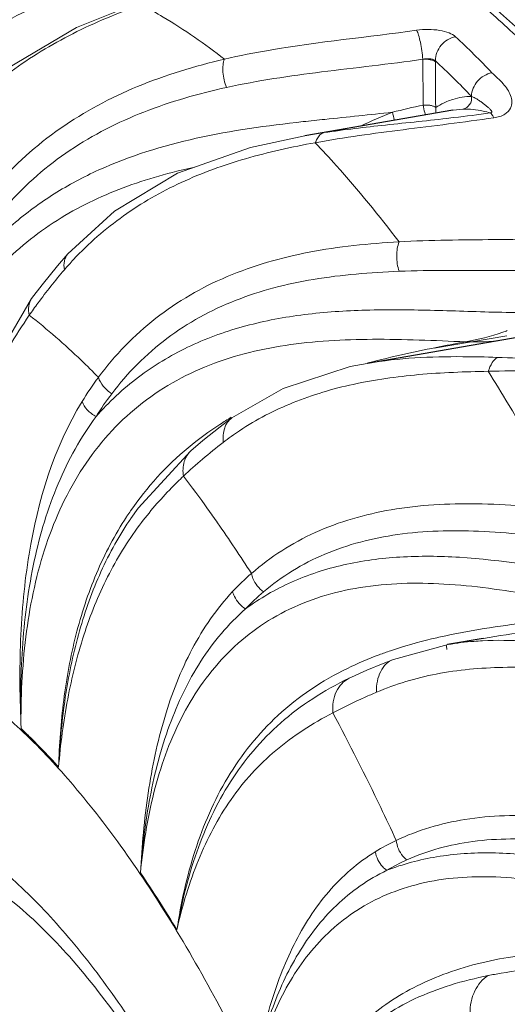
# Model space of a CAD drawing. Units: millimetres. Extents: x 36019 to 38793, y -11821 to -10766.
# Drawn here: x 36285 to 36305, y -11658 to -11618 of the extents above; entities that cross this region are included whole.
import ezdxf

# ---------------------------------------------------------------- set-up
doc = ezdxf.new("R2010")
doc.units = ezdxf.units.MM
doc.header["$LTSCALE"] = 50
doc.layers.get('0').update_dxf_attribs({"lineweight": 18})
doc.layers.add('06___PRT_ALL_SURFS', color=7, linetype='Continuous')

msp = doc.modelspace()

# ---------------------------------------------------------------- linework, layer by layer
at = {"color": 7, "linetype": 'Continuous'}
for p, q in [((36301.293, -11621.623), (36301.273, -11619.763)), ((36301.786, -11619.866), (36301.786, -11619.82)), ((36302.508, -11621.827), (36302.503, -11621.828)), ((36302.904, -11621.789), (36302.508, -11621.827)), ((36302.542, -11622.132), (36302.417, -11622.147)), ((36297.265, -11622.744), (36296.488, -11622.868)), ((36296.488, -11622.868), (36296.481, -11622.87)), ((36286.858, -11627.671), (36286.435, -11628.156)), ((36286.858, -11627.671), (36286.858, -11627.67)), ((36285.389, -11629.492), (36285.389, -11629.491)), ((36301.732, -11631.512), (36304.686, -11631.002)), ((36299.056, -11632.108), (36299.013, -11632.119)), ((36299.027, -11632.125), (36299.023, -11632.125)), ((36293.521, -11634.347), (36293.04, -11634.704)), ((36293.521, -11634.347), (36293.522, -11634.347)), ((36291.856, -11635.678), (36291.858, -11635.677)), ((36289.258, -11638.343), (36289.244, -11638.363)), ((36289.412, -11638.44), (36289.399, -11638.46)), ((36302.306, -11643.559), (36300.087, -11644.162)), ((36302.304, -11643.56), (36302.285, -11643.563)), ((36303.738, -11643.312), (36303.731, -11643.313)), ((36300.087, -11644.162), (36300.087, -11644.162)), ((36298.38, -11644.885), (36298.279, -11644.932))]:
    msp.add_line(p, q, dxfattribs=at)
for points in [[(36290.057, -11617.32), (36287.205, -11618.463), (36284.422, -11620.122), (36282.077, -11622.222), (36280.395, -11624.428)], [(36296.486, -11622.869), (36294.28, -11623.343), (36291.312, -11624.399), (36288.749, -11625.931), (36286.858, -11627.67)], [(36286.435, -11628.156), (36285.809, -11628.928), (36285.389, -11629.491)], [(36285.389, -11629.492), (36283.579, -11632.581), (36282.441, -11635.688)], [(36299.021, -11632.126), (36298.331, -11632.26), (36295.604, -11633.145), (36293.522, -11634.347)], [(36293.04, -11634.704), (36292.341, -11635.261), (36291.858, -11635.677)], [(36291.856, -11635.678), (36289.718, -11638.009), (36289.412, -11638.44)], [(36300.087, -11644.162), (36299.673, -11644.325), (36299.001, -11644.604), (36298.38, -11644.884)]]:
    msp.add_lwpolyline(points, dxfattribs=at)
for centre, radius, start, end in [((36277.03, -11646.245), 37.48, 43.7887, 46.9755), ((36276.491, -11646.922), 37.072, 43.7887, 46.9755), ((36308.641, -11656.026), 35.178, 102.0557, 104.148), ((36291.905, -11624.123), 8.432, 12.8861, 15.1834), ((36294.506, -11554.058), 68.547, 276.73268, 277.97477), ((36296.845, -11636.99), 13.329, 137.0573, 139.4416), ((36304.458, -11643.517), 23.357, 139.4206, 143.6652), ((36302.56, -11642.091), 20.984, 143.7326, 145.3789), ((36302.242, -11624.346), 6.904, 289.3349, 290.9298), ((36298.996, -11640.75), 13.549, 143.5203, 148.5434), ((36298.648, -11640.91), 12.534, 142.9721, 148.1201), ((36300.1, -11644.292), 11.321, 123.6111, 127.7426), ((36299.899, -11645.345), 12.738, 129.7673, 145.4377), ((36308.141, -11654.691), 24.467, 127.7275, 130.2514), ((36305.298, -11651.311), 20.05, 130.2918, 133.2691), ((36247.75, -11670.097), 55.077, 35.5937, 37.3124), ((36300.269, -11645.614), 13.195, 145.3908, 146.5632), ((36244.752, -11672.25), 58.768, 34.91388, 35.59878), ((36300.51, -11646.013), 13.436, 145.792, 146.8498), ((36239.476, -11675.882), 65.173, 32.70595, 34.87763), ((36301.317, -11648.678), 10.639, 131.1509, 136.8798), ((36301.152, -11648.878), 9.793, 130.3837, 136.2811), ((36304.104, -11659.758), 9.115, 115.378, 121.4521), ((36304.089, -11659.953), 8.384, 114.3787, 120.6453), ((36245.543, -11682.725), 53.409, 31.068, 34.0241)]:
    msp.add_arc(centre, radius, start, end, dxfattribs=at)
for points, knots in [([(36337.911, -11716.382), (36337.578, -11710.04), (36336.316, -11697.262), (36332.886, -11678.451), (36328.791, -11663.24), (36324.831, -11651.819), (36321.659, -11643.993), (36318.273, -11636.857), (36314.717, -11630.504), (36311.035, -11625.014), (36307.266, -11620.454), (36303.437, -11616.875), (36299.568, -11614.329), (36296.235, -11613.106), (36293.642, -11612.779), (36292.383, -11612.823), (36291.768, -11612.896)], [0, 0, 0, 0, 0.158754, 0.320507, 0.477536, 0.551977, 0.622557, 0.688538, 0.749299, 0.804387, 0.853565, 0.896905, 0.934918, 0.968672, 0.984509, 1, 1, 1, 1]), ([(36295.48, -11613.097), (36297.987, -11613.645), (36301.018, -11615.34), (36304.198, -11617.974), (36306.627, -11620.299), (36309.631, -11623.79), (36313.08, -11628.696), (36316.439, -11634.385), (36319.67, -11640.794), (36322.733, -11647.847), (36325.594, -11655.461), (36329.141, -11666.401), (36332.813, -11680.806), (36335.905, -11698.507), (36337.064, -11710.484), (36337.382, -11716.423)], [0, 0, 0, 0, 0.06647, 0.086165, 0.107208, 0.153434, 0.205207, 0.262325, 0.324414, 0.39097, 0.461392, 0.535002, 0.688759, 0.845946, 1, 1, 1, 1]), ([(36286.261, -11616.194), (36285.1, -11616.685), (36282.858, -11617.843), (36279.889, -11620.226), (36277.492, -11623.252), (36276.369, -11625.599), (36275.922, -11626.829)], [0, 0, 0, 0, 0.247746, 0.493049, 0.74268, 1, 1, 1, 1]), ([(36286.418, -11617.237), (36285.315, -11617.695), (36283.181, -11618.769), (36280.338, -11620.988), (36278.03, -11623.835), (36276.949, -11626.06), (36276.517, -11627.23)], [0, 0, 0, 0, 0.247412, 0.492085, 0.741661, 1, 1, 1, 1]), ([(36289.837, -11617.549), (36288.889, -11617.882), (36287.05, -11618.645), (36284.504, -11620.181), (36282.279, -11622.131), (36281.066, -11623.693), (36280.534, -11624.526)], [0, 0, 0, 0, 0.254532, 0.502684, 0.749691, 1, 1, 1, 1]), ([(36289.9, -11617.582), (36290.179, -11617.729), (36291.334, -11618.378), (36292.425, -11619.138), (36293.219, -11619.76)], [0, 0, 0, 0, 0.238015, 1, 1, 1, 1]), ([(36293.219, -11619.76), (36293.833, -11619.614), (36296.418, -11619.103), (36299.045, -11618.866), (36301.027, -11618.582)], [0, 0, 0, 0, 0.239422, 1, 1, 1, 1]), ([(36302.603, -11618.844), (36302.53, -11618.776), (36302.318, -11618.665), (36301.789, -11618.535), (36301.335, -11618.538), (36301.027, -11618.582)], [0, 0, 0, 0, 0.185039, 0.427651, 1, 1, 1, 1]), ([(36301.273, -11619.763), (36301.258, -11619.531), (36301.213, -11619.199), (36301.117, -11618.807), (36301.061, -11618.644), (36301.027, -11618.582)], [0, 0, 0, 0, 0.576139, 0.82612, 1, 1, 1, 1]), ([(36301.786, -11619.82), (36301.784, -11619.597), (36301.964, -11619.141), (36302.381, -11618.886), (36302.603, -11618.844)], [0, 0, 0, 0, 0.496788, 1, 1, 1, 1]), ([(36293.219, -11619.76), (36292.02, -11620.041), (36289.688, -11620.743), (36286.471, -11622.453), (36283.766, -11624.886), (36282.422, -11626.918), (36281.866, -11628.003)], [0, 0, 0, 0, 0.254942, 0.50158, 0.747779, 1, 1, 1, 1]), ([(36293.306, -11620.908), (36293.223, -11620.71), (36293.149, -11620.4), (36293.15, -11620.008), (36293.187, -11619.832), (36293.219, -11619.76)], [0, 0, 0, 0, 0.54741, 0.798037, 1, 1, 1, 1]), ([(36301.273, -11619.763), (36299.907, -11619.958), (36297.24, -11620.244), (36294.578, -11620.625), (36293.306, -11620.908)], [0, 0, 0, 0, 0.514253, 1, 1, 1, 1]), ([(36301.273, -11619.763), (36301.371, -11619.739), (36301.519, -11619.728), (36301.693, -11619.764), (36301.762, -11619.798), (36301.786, -11619.82)], [0, 0, 0, 0, 0.574891, 0.815808, 1, 1, 1, 1]), ([(36301.273, -11619.763), (36301.374, -11619.754), (36301.522, -11619.759), (36301.693, -11619.807), (36301.762, -11619.844), (36301.786, -11619.866)], [0, 0, 0, 0, 0.572275, 0.814727, 1, 1, 1, 1]), ([(36303.253, -11621.269), (36303.256, -11621.047), (36303.448, -11620.598), (36303.864, -11620.351), (36304.087, -11620.308)], [0, 0, 0, 0, 0.493788, 1, 1, 1, 1]), ([(36304.161, -11622.142), (36304.319, -11622.119), (36304.588, -11622.047), (36304.858, -11621.781), (36304.911, -11621.489), (36304.85, -11621.225), (36304.719, -11620.979), (36304.536, -11620.745), (36304.317, -11620.526), (36304.16, -11620.385), (36304.087, -11620.308)], [0, 0, 0, 0, 0.189072, 0.31903, 0.422856, 0.525194, 0.633881, 0.750691, 0.87481, 1, 1, 1, 1]), ([(36293.306, -11620.908), (36292.166, -11621.161), (36289.949, -11621.788), (36286.872, -11623.345), (36284.269, -11625.608), (36282.977, -11627.525), (36282.441, -11628.552)], [0, 0, 0, 0, 0.254951, 0.501085, 0.747045, 1, 1, 1, 1]), ([(36302.259, -11621.48), (36302.22, -11621.497), (36302.061, -11621.568), (36301.909, -11621.655), (36301.8, -11621.727)], [0, 0, 0, 0, 0.245362, 1, 1, 1, 1]), ([(36303.253, -11621.269), (36302.999, -11621.276), (36302.658, -11621.33), (36302.338, -11621.447), (36302.259, -11621.48)], [0, 0, 0, 0, 0.747282, 1, 1, 1, 1]), ([(36303.253, -11621.269), (36303.271, -11621.382), (36303.224, -11621.628), (36303.013, -11621.77), (36302.904, -11621.789)], [0, 0, 0, 0, 0.511388, 1, 1, 1, 1]), ([(36303.253, -11621.269), (36303.304, -11621.287), (36303.4, -11621.334), (36303.535, -11621.416), (36303.659, -11621.502), (36303.774, -11621.588), (36303.864, -11621.66), (36303.93, -11621.718), (36303.977, -11621.76), (36304.019, -11621.803), (36304.05, -11621.84), (36304.07, -11621.871), (36304.081, -11621.893), (36304.08, -11621.937), (36304.038, -11621.941), (36304.016, -11621.942)], [0, 0, 0, 0, 0.142127, 0.281343, 0.414165, 0.540143, 0.659587, 0.716848, 0.772271, 0.825451, 0.875526, 0.898934, 0.920939, 0.942603, 1, 1, 1, 1]), ([(36296.414, -11622.298), (36296.71, -11622.266), (36297.919, -11622.137), (36299.13, -11622.019), (36300.042, -11621.914)], [0, 0, 0, 0, 0.244872, 1, 1, 1, 1]), ([(36301.8, -11621.727), (36301.779, -11621.702), (36301.708, -11621.668), (36301.589, -11621.633), (36301.445, -11621.619), (36301.344, -11621.627), (36301.293, -11621.623)], [0, 0, 0, 0, 0.186306, 0.427461, 0.707972, 1, 1, 1, 1]), ([(36301.38, -11622.026), (36301.371, -11621.994), (36301.336, -11621.861), (36301.309, -11621.726), (36301.293, -11621.623)], [0, 0, 0, 0, 0.239586, 1, 1, 1, 1]), ([(36304.016, -11621.942), (36303.92, -11621.915), (36303.557, -11621.823), (36303.179, -11621.781), (36302.904, -11621.789)], [0, 0, 0, 0, 0.265463, 1, 1, 1, 1]), ([(36304.016, -11621.942), (36304.029, -11621.95), (36304.062, -11621.98), (36304.113, -11622.047), (36304.14, -11622.109), (36304.16, -11622.142)], [0, 0, 0, 0, 0.180298, 0.536625, 1, 1, 1, 1]), ([(36281.911, -11629.675), (36282.284, -11629.069), (36283.113, -11627.923), (36284.598, -11626.429), (36286.275, -11625.195), (36288.72, -11623.891), (36292.129, -11622.841), (36294.959, -11622.46), (36296.414, -11622.298)], [0, 0, 0, 0, 0.126098, 0.249993, 0.372357, 0.494121, 0.74027, 1, 1, 1, 1]), ([(36304.16, -11622.142), (36302.933, -11622.321), (36300.511, -11622.613), (36298.09, -11622.936), (36296.91, -11623.154)], [0, 0, 0, 0, 0.508055, 1, 1, 1, 1]), ([(36302.417, -11622.147), (36301.533, -11622.251), (36299.813, -11622.426), (36298.095, -11622.622), (36297.265, -11622.744)], [0, 0, 0, 0, 0.514621, 1, 1, 1, 1]), ([(36296.91, -11623.154), (36296.93, -11623.1), (36297.001, -11622.934), (36297.141, -11622.773), (36297.265, -11622.744)], [0, 0, 0, 0, 0.312786, 1, 1, 1, 1]), ([(36296.91, -11623.154), (36295.956, -11623.325), (36294.099, -11623.735), (36291.454, -11624.691), (36289.068, -11626.053), (36287.7, -11627.251), (36287.087, -11627.909)], [0, 0, 0, 0, 0.26181, 0.512737, 0.757094, 1, 1, 1, 1]), ([(36296.91, -11623.154), (36297.199, -11623.46), (36298.388, -11624.756), (36299.502, -11626.12), (36300.312, -11627.185)], [0, 0, 0, 0, 0.239091, 1, 1, 1, 1]), ([(36280.122, -11643.693), (36280.011, -11642.552), (36279.89, -11640.275), (36280.103, -11636.892), (36280.805, -11633.645), (36282.084, -11630.671), (36283.964, -11628.149), (36286.353, -11626.22), (36289.088, -11624.898), (36291.033, -11624.358), (36292.022, -11624.145)], [0, 0, 0, 0, 0.134774, 0.267593, 0.397508, 0.52353, 0.645283, 0.763684, 0.880944, 1, 1, 1, 1]), ([(36300.312, -11627.185), (36301.599, -11627.108), (36304.24, -11627.101), (36306.884, -11627.063), (36308.228, -11626.928)], [0, 0, 0, 0, 0.488289, 1, 1, 1, 1]), ([(36300.312, -11627.185), (36299.088, -11627.254), (36296.708, -11627.492), (36293.312, -11628.452), (36290.338, -11630.164), (36288.766, -11631.797), (36288.102, -11632.694)], [0, 0, 0, 0, 0.265616, 0.516284, 0.758363, 1, 1, 1, 1]), ([(36300.314, -11628.382), (36300.245, -11628.186), (36300.202, -11627.868), (36300.231, -11627.463), (36300.278, -11627.27), (36300.312, -11627.185)], [0, 0, 0, 0, 0.512804, 0.773536, 1, 1, 1, 1]), ([(36286.718, -11628.323), (36286.696, -11628.202), (36286.687, -11627.967), (36286.788, -11627.749), (36286.858, -11627.671)], [0, 0, 0, 0, 0.539494, 1, 1, 1, 1]), ([(36308.388, -11628.192), (36307.014, -11628.329), (36304.317, -11628.368), (36301.624, -11628.33), (36300.314, -11628.382)], [0, 0, 0, 0, 0.512821, 1, 1, 1, 1]), ([(36300.314, -11628.382), (36299.15, -11628.429), (36296.89, -11628.606), (36293.649, -11629.429), (36290.791, -11630.987), (36289.28, -11632.517), (36288.641, -11633.362)], [0, 0, 0, 0, 0.265969, 0.516414, 0.758143, 1, 1, 1, 1]), ([(36285.292, -11630.169), (36285.263, -11630.048), (36285.241, -11629.81), (36285.325, -11629.58), (36285.389, -11629.492)], [0, 0, 0, 0, 0.532218, 1, 1, 1, 1]), ([(36288.004, -11634.291), (36288.52, -11633.702), (36289.673, -11632.626), (36291.701, -11631.401), (36293.944, -11630.576), (36296.336, -11630.11), (36298.84, -11629.931), (36301.449, -11629.95), (36304.166, -11630.056), (36306.02, -11630.077), (36306.964, -11630.04)], [0, 0, 0, 0, 0.116593, 0.232955, 0.350576, 0.470805, 0.594865, 0.723977, 0.859242, 1, 1, 1, 1]), ([(36285.292, -11630.169), (36284.713, -11631.009), (36283.67, -11632.8), (36282.942, -11634.739), (36282.648, -11635.737)], [0, 0, 0, 0, 0.495209, 1, 1, 1, 1]), ([(36288.102, -11632.694), (36287.871, -11632.459), (36286.975, -11631.574), (36286.026, -11630.741), (36285.292, -11630.169)], [0, 0, 0, 0, 0.261475, 1, 1, 1, 1]), ([(36284.957, -11646.973), (36284.944, -11645.729), (36285.054, -11643.273), (36285.774, -11639.715), (36286.976, -11636.999), (36288.336, -11635.151), (36289.535, -11633.963), (36290.902, -11632.99), (36292.916, -11631.984), (36295.73, -11631.271), (36299.312, -11631.089), (36301.755, -11631.2), (36303.016, -11631.25)], [0, 0, 0, 0, 0.131995, 0.259999, 0.383231, 0.443312, 0.502611, 0.561541, 0.620583, 0.74059, 0.866154, 1, 1, 1, 1]), ([(36303.016, -11631.25), (36302.68, -11631.312), (36301.353, -11631.564), (36300.032, -11631.852), (36299.056, -11632.108)], [0, 0, 0, 0, 0.252882, 1, 1, 1, 1]), ([(36304.294, -11631.882), (36303.83, -11631.867), (36302.073, -11631.827), (36300.302, -11631.904), (36299.025, -11632.125)], [0, 0, 0, 0, 0.263513, 1, 1, 1, 1]), ([(36303.932, -11632.449), (36303.975, -11632.326), (36304.065, -11632.118), (36304.213, -11631.936), (36304.294, -11631.882)], [0, 0, 0, 0, 0.573828, 1, 1, 1, 1]), ([(36311.118, -11631.85), (36309.959, -11631.965), (36307.678, -11632.027), (36305.405, -11631.919), (36304.294, -11631.882)], [0, 0, 0, 0, 0.511457, 1, 1, 1, 1]), ([(36311.262, -11632.181), (36310.03, -11632.314), (36307.583, -11632.427), (36305.138, -11632.421), (36303.932, -11632.449)], [0, 0, 0, 0, 0.506689, 1, 1, 1, 1]), ([(36288.641, -11633.362), (36288.511, -11633.278), (36288.29, -11633.083), (36288.137, -11632.825), (36288.102, -11632.694)], [0, 0, 0, 0, 0.533788, 1, 1, 1, 1]), ([(36303.932, -11632.449), (36302.988, -11632.464), (36301.151, -11632.535), (36298.482, -11632.906), (36296.011, -11633.634), (36294.516, -11634.41), (36293.833, -11634.864)], [0, 0, 0, 0, 0.268955, 0.523726, 0.766182, 1, 1, 1, 1]), ([(36303.932, -11632.449), (36304.21, -11632.894), (36305.345, -11634.747), (36306.41, -11636.642), (36307.184, -11638.097)], [0, 0, 0, 0, 0.241848, 1, 1, 1, 1]), ([(36287.438, -11633.679), (36286.294, -11635.547), (36285.465, -11638.295), (36285.043, -11641.624), (36284.926, -11643.39), (36284.898, -11645.177), (36284.937, -11646.373), (36284.957, -11646.973)], [0, 0, 0, 0, 0.480606, 0.608083, 0.737429, 0.868289, 1, 1, 1, 1]), ([(36288.004, -11634.291), (36287.873, -11634.216), (36287.646, -11634.042), (36287.48, -11633.802), (36287.438, -11633.679)], [0, 0, 0, 0, 0.537721, 1, 1, 1, 1]), ([(36288.004, -11634.291), (36287.381, -11635.13), (36286.34, -11637.024), (36285.403, -11640.169), (36285.035, -11642.95), (36284.933, -11645.235), (36284.944, -11646.392), (36284.957, -11646.973)], [0, 0, 0, 0, 0.236416, 0.483036, 0.738346, 0.868606, 1, 1, 1, 1]), ([(36293.496, -11634.319), (36293.342, -11634.412), (36292.737, -11634.79), (36292.16, -11635.213), (36291.751, -11635.554)], [0, 0, 0, 0, 0.252819, 1, 1, 1, 1]), ([(36293.17, -11635.34), (36293.15, -11635.144), (36293.168, -11634.848), (36293.334, -11634.517), (36293.455, -11634.395), (36293.521, -11634.347)], [0, 0, 0, 0, 0.539233, 0.776006, 1, 1, 1, 1]), ([(36291.555, -11636.712), (36291.525, -11636.517), (36291.529, -11636.134), (36291.727, -11635.794), (36291.856, -11635.679)], [0, 0, 0, 0, 0.532769, 1, 1, 1, 1]), ([(36291.555, -11636.712), (36291.391, -11636.867), (36290.755, -11637.491), (36290.17, -11638.169), (36289.772, -11638.703)], [0, 0, 0, 0, 0.252995, 1, 1, 1, 1]), ([(36294.316, -11640.667), (36295.088, -11639.993), (36296.89, -11638.844), (36300.056, -11637.941), (36303.548, -11637.752), (36305.945, -11637.96), (36307.184, -11638.097)], [0, 0, 0, 0, 0.227574, 0.46644, 0.723223, 1, 1, 1, 1]), ([(36289.244, -11638.363), (36288.766, -11639.091), (36287.947, -11640.653), (36287.125, -11643.179), (36286.644, -11645.829), (36286.512, -11647.632), (36286.484, -11648.542)], [0, 0, 0, 0, 0.244852, 0.49252, 0.744199, 1, 1, 1, 1]), ([(36289.261, -11638.666), (36288.801, -11639.37), (36288.007, -11640.878), (36287.189, -11643.319), (36286.684, -11645.892), (36286.525, -11647.651), (36286.484, -11648.541)], [0, 0, 0, 0, 0.24303, 0.490023, 0.742231, 1, 1, 1, 1]), ([(36289.772, -11638.703), (36289.279, -11639.364), (36288.396, -11640.804), (36287.438, -11643.199), (36286.797, -11645.804), (36286.557, -11647.614), (36286.484, -11648.542)], [0, 0, 0, 0, 0.235515, 0.47951, 0.734205, 1, 1, 1, 1]), ([(36294.807, -11641.418), (36295.176, -11641.105), (36295.969, -11640.528), (36297.75, -11639.61), (36300.315, -11638.955), (36303.638, -11638.879), (36305.913, -11639.132), (36307.089, -11639.286)], [0, 0, 0, 0, 0.113133, 0.227808, 0.466247, 0.722945, 1, 1, 1, 1]), ([(36294.074, -11642.11), (36294.653, -11641.682), (36295.93, -11640.943), (36298.069, -11640.249), (36300.378, -11639.943), (36303.678, -11639.984), (36307.07, -11640.56), (36310.572, -11641.195), (36312.412, -11641.415), (36313.349, -11641.457)], [0, 0, 0, 0, 0.10908, 0.221498, 0.338442, 0.460423, 0.720043, 0.857968, 1, 1, 1, 1]), ([(36294.316, -11640.667), (36294.329, -11640.738), (36294.417, -11641.03), (36294.62, -11641.283), (36294.807, -11641.418)], [0, 0, 0, 0, 0.238584, 1, 1, 1, 1]), ([(36289.808, -11652.84), (36289.912, -11651.74), (36290.252, -11649.589), (36291.317, -11646.55), (36292.804, -11644.357), (36294.35, -11642.985), (36295.68, -11642.163), (36297.156, -11641.568), (36299.309, -11641.071), (36302.222, -11641.005), (36305.825, -11641.524), (36308.273, -11642.033), (36309.544, -11642.258)], [0, 0, 0, 0, 0.123698, 0.242828, 0.35814, 0.415488, 0.473331, 0.532309, 0.592924, 0.719926, 0.85555, 1, 1, 1, 1]), ([(36289.808, -11652.84), (36289.844, -11652.296), (36289.913, -11651.213), (36290.107, -11649.607), (36290.387, -11648.04), (36290.889, -11646.05), (36291.784, -11643.731), (36292.902, -11642.099), (36293.551, -11641.406)], [0, 0, 0, 0, 0.133452, 0.265581, 0.39543, 0.522636, 0.767571, 1, 1, 1, 1]), ([(36293.551, -11641.406), (36293.567, -11641.474), (36293.671, -11641.753), (36293.884, -11641.986), (36294.074, -11642.11)], [0, 0, 0, 0, 0.23598, 1, 1, 1, 1]), ([(36289.808, -11652.84), (36289.85, -11652.319), (36289.946, -11651.284), (36290.26, -11649.265), (36290.888, -11646.848), (36292.137, -11644.205), (36293.373, -11642.725), (36294.074, -11642.11)], [0, 0, 0, 0, 0.132604, 0.263554, 0.518433, 0.763355, 1, 1, 1, 1]), ([(36309.544, -11642.258), (36308.286, -11642.38), (36305.833, -11642.598), (36303.389, -11642.947), (36302.215, -11643.2)], [0, 0, 0, 0, 0.512747, 1, 1, 1, 1]), ([(36311.253, -11642.393), (36309.984, -11642.538), (36307.473, -11642.788), (36304.966, -11643.099), (36303.737, -11643.312)], [0, 0, 0, 0, 0.505996, 1, 1, 1, 1]), ([(36303.473, -11744.504), (36303.867, -11743.478), (36304.589, -11741.284), (36305.784, -11736.411), (36306.764, -11729.497), (36307.17, -11720.425), (36306.826, -11710.586), (36305.743, -11700.323), (36303.957, -11689.996), (36301.529, -11679.968), (36298.547, -11670.587), (36295.117, -11662.181), (36291.872, -11656.001), (36289.109, -11651.815), (36287.084, -11649.21), (36285.042, -11647.037), (36282.998, -11645.314), (36280.964, -11644.056), (36278.95, -11643.28), (36276.971, -11643.007), (36275.056, -11643.256), (36273.246, -11644.025), (36271.567, -11645.288), (36270.03, -11647.018), (36269.156, -11648.385), (36268.738, -11649.132)], [0, 0, 0, 0, 0.026952, 0.056506, 0.122873, 0.197662, 0.278817, 0.363925, 0.45037, 0.53547, 0.616608, 0.691374, 0.757715, 0.787249, 0.814184, 0.838482, 0.860199, 0.879525, 0.896829, 0.912706, 0.927977, 0.943575, 0.960371, 0.979039, 1, 1, 1, 1]), ([(36302.215, -11643.2), (36302.021, -11643.242), (36301.262, -11643.414), (36300.511, -11643.626), (36299.963, -11643.812)], [0, 0, 0, 0, 0.255445, 1, 1, 1, 1]), ([(36303.708, -11643.406), (36303.589, -11643.413), (36303.119, -11643.443), (36302.65, -11643.5), (36302.304, -11643.559)], [0, 0, 0, 0, 0.254167, 1, 1, 1, 1]), ([(36310.935, -11644.266), (36309.681, -11644.015), (36307.3, -11643.532), (36304.859, -11643.347), (36303.708, -11643.406)], [0, 0, 0, 0, 0.526032, 1, 1, 1, 1]), ([(36299.963, -11643.812), (36299.81, -11643.864), (36299.216, -11644.075), (36298.634, -11644.322), (36298.212, -11644.528)], [0, 0, 0, 0, 0.254731, 1, 1, 1, 1]), ([(36299.395, -11645.497), (36299.39, -11645.346), (36299.411, -11645.053), (36299.543, -11644.654), (36299.768, -11644.339), (36299.978, -11644.204), (36300.087, -11644.162)], [0, 0, 0, 0, 0.285239, 0.545443, 0.780547, 1, 1, 1, 1]), ([(36298.212, -11644.528), (36297.191, -11645.027), (36295.311, -11646.277), (36293.228, -11648.897), (36291.92, -11651.924), (36291.452, -11654.07), (36291.291, -11655.163)], [0, 0, 0, 0, 0.257806, 0.503731, 0.749255, 1, 1, 1, 1]), ([(36310.551, -11644.966), (36309.521, -11644.826), (36307.522, -11644.567), (36304.598, -11644.421), (36301.869, -11644.663), (36300.171, -11645.161), (36299.395, -11645.497)], [0, 0, 0, 0, 0.275907, 0.534775, 0.775628, 1, 1, 1, 1]), ([(36298.279, -11644.932), (36297.771, -11645.177), (36296.801, -11645.717), (36295.491, -11646.705), (36294.369, -11647.849), (36293.118, -11649.555), (36291.983, -11651.997), (36291.471, -11654.09), (36291.291, -11655.163)], [0, 0, 0, 0, 0.131022, 0.257074, 0.380102, 0.501958, 0.74719, 1, 1, 1, 1]), ([(36297.624, -11646.335), (36297.612, -11646.185), (36297.621, -11645.89), (36297.74, -11645.48), (36297.96, -11645.144), (36298.168, -11644.987), (36298.279, -11644.932)], [0, 0, 0, 0, 0.276855, 0.534545, 0.773353, 1, 1, 1, 1]), ([(36299.395, -11645.497), (36299.24, -11645.564), (36298.642, -11645.828), (36298.052, -11646.11), (36297.624, -11646.335)], [0, 0, 0, 0, 0.258425, 1, 1, 1, 1]), ([(36297.624, -11646.335), (36296.804, -11646.768), (36295.628, -11647.513), (36294.307, -11648.783), (36293.163, -11650.222), (36292.289, -11651.896), (36291.647, -11653.709), (36291.395, -11654.669), (36291.291, -11655.163)], [0, 0, 0, 0, 0.247204, 0.366979, 0.487425, 0.735852, 0.865572, 1, 1, 1, 1]), ([(36300.198, -11651.522), (36299.99, -11651.073), (36299.167, -11649.327), (36298.299, -11647.602), (36297.624, -11646.335)], [0, 0, 0, 0, 0.256347, 1, 1, 1, 1]), ([(36284.957, -11646.973), (36285.085, -11647.095), (36285.61, -11647.602), (36286.114, -11648.131), (36286.484, -11648.542)], [0, 0, 0, 0, 0.242421, 1, 1, 1, 1]), ([(36313.489, -11651.948), (36312.247, -11651.62), (36309.853, -11650.997), (36306.336, -11650.449), (36303.076, -11650.524), (36301.076, -11651.106), (36300.198, -11651.522)], [0, 0, 0, 0, 0.284086, 0.546882, 0.784974, 1, 1, 1, 1]), ([(36300.628, -11652.317), (36300.569, -11652.271), (36300.35, -11652.056), (36300.221, -11651.752), (36300.198, -11651.522)], [0, 0, 0, 0, 0.244581, 1, 1, 1, 1]), ([(36313.293, -11653.071), (36312.115, -11652.731), (36309.845, -11652.078), (36306.504, -11651.448), (36303.392, -11651.423), (36301.472, -11651.934), (36300.628, -11652.317)], [0, 0, 0, 0, 0.284295, 0.547306, 0.785379, 1, 1, 1, 1]), ([(36282.953, -11651.791), (36283.671, -11652.285), (36285.108, -11653.481), (36287.128, -11655.668), (36289.126, -11658.336), (36291.081, -11661.454), (36292.972, -11664.991), (36295.449, -11670.365), (36298.203, -11677.839), (36300.866, -11687.487), (36302.852, -11697.628), (36304.071, -11707.806), (36304.348, -11714.564), (36304.328, -11717.86)], [0, 0, 0, 0, 0.036723, 0.07842, 0.1252, 0.176947, 0.233375, 0.294074, 0.426167, 0.568449, 0.71539, 0.861153, 1, 1, 1, 1]), ([(36267.347, -11652.057), (36266.961, -11653.008), (36266.25, -11655.041), (36265.049, -11659.56), (36264.014, -11665.986), (36263.472, -11674.45), (36263.613, -11683.682), (36264.433, -11693.39), (36265.908, -11703.265), (36267.991, -11712.991), (36270.615, -11722.259), (36273.695, -11730.774), (36277.131, -11738.269), (36280.32, -11743.682), (36282.998, -11747.27), (36284.943, -11749.46), (36286.893, -11751.244), (36288.837, -11752.61), (36290.765, -11753.543), (36292.666, -11754.028), (36294.523, -11754.049), (36296.305, -11753.594), (36297.981, -11752.677), (36298.965, -11751.817), (36299.436, -11751.331)], [0, 0, 0, 0, 0.025908, 0.054275, 0.117929, 0.189782, 0.268086, 0.350754, 0.435491, 0.519908, 0.60163, 0.678407, 0.748227, 0.809464, 0.836526, 0.86112, 0.883269, 0.9031, 0.920874, 0.937036, 0.952228, 0.967251, 0.982936, 1, 1, 1, 1]), ([(36279.599, -11652.128), (36279.823, -11652.09), (36280.3, -11652.052), (36281.059, -11652.132), (36281.89, -11652.367), (36283.188, -11652.943), (36284.959, -11654.193), (36287.112, -11656.355), (36289.332, -11659.254), (36291.545, -11662.83), (36293.694, -11667.016), (36295.729, -11671.735), (36297.613, -11676.903), (36299.906, -11684.38), (36302.155, -11694.186), (36303.802, -11706.055), (36304.173, -11713.991), (36304.134, -11717.851)], [0, 0, 0, 0, 0.009237, 0.019365, 0.030895, 0.044213, 0.07698, 0.118358, 0.167973, 0.225208, 0.289275, 0.359273, 0.434199, 0.512972, 0.677381, 0.842948, 1, 1, 1, 1]), ([(36299.348, -11651.982), (36298.638, -11652.417), (36297.341, -11653.552), (36296.191, -11655.373), (36295.486, -11656.983), (36295.05, -11658.276), (36294.698, -11659.62), (36294.525, -11660.538), (36294.434, -11660.999)], [0, 0, 0, 0, 0.236437, 0.479706, 0.605817, 0.734853, 0.866639, 1, 1, 1, 1]), ([(36299.815, -11652.74), (36299.754, -11652.697), (36299.528, -11652.497), (36299.383, -11652.206), (36299.348, -11651.982)], [0, 0, 0, 0, 0.247958, 1, 1, 1, 1]), ([(36299.815, -11652.74), (36300.466, -11652.486), (36301.875, -11652.114), (36304.125, -11651.971), (36306.509, -11652.194), (36308.977, -11652.722), (36311.504, -11653.468), (36314.097, -11654.327), (36316.772, -11655.154), (36318.633, -11655.53), (36319.579, -11655.618)], [0, 0, 0, 0, 0.103175, 0.213653, 0.331506, 0.455959, 0.586031, 0.720867, 0.859569, 1, 1, 1, 1]), ([(36299.815, -11652.74), (36299.065, -11653.103), (36297.676, -11654.077), (36296.124, -11656.094), (36295.243, -11658.041), (36294.726, -11659.702), (36294.528, -11660.564), (36294.434, -11660.999)], [0, 0, 0, 0, 0.244935, 0.489037, 0.740046, 0.869108, 1, 1, 1, 1]), ([(36294.434, -11660.999), (36294.643, -11660.116), (36295.187, -11658.4), (36296.32, -11656.45), (36297.526, -11655.152), (36298.592, -11654.328), (36299.818, -11653.682), (36301.69, -11653.074), (36304.355, -11652.889), (36307.698, -11653.44), (36311.169, -11654.513), (36313.519, -11655.36), (36314.74, -11655.753)], [0, 0, 0, 0, 0.109939, 0.216592, 0.269737, 0.323558, 0.378903, 0.436594, 0.560784, 0.697548, 0.844723, 1, 1, 1, 1]), ([(36315.47, -11655.982), (36314.228, -11655.998), (36311.8, -11655.958), (36308.282, -11655.917), (36305.03, -11656.148), (36302.154, -11656.838), (36299.766, -11658.062), (36297.934, -11659.749), (36296.624, -11661.751), (36296.036, -11663.212), (36295.797, -11663.96)], [0, 0, 0, 0, 0.160462, 0.313738, 0.454626, 0.580643, 0.69331, 0.797544, 0.898616, 1, 1, 1, 1]), ([(36303.933, -11657.02), (36304.106, -11656.985), (36304.822, -11656.854), (36305.545, -11656.761), (36306.094, -11656.705)], [0, 0, 0, 0, 0.241987, 1, 1, 1, 1]), ([(36295.797, -11663.96), (36295.945, -11663.537), (36296.283, -11662.713), (36296.915, -11661.542), (36297.685, -11660.459), (36298.607, -11659.482), (36299.695, -11658.631), (36301.427, -11657.661), (36302.907, -11657.225), (36303.933, -11657.02)], [0, 0, 0, 0, 0.119317, 0.236959, 0.354219, 0.472582, 0.594059, 0.721039, 1, 1, 1, 1]), ([(36303.933, -11657.02), (36303.698, -11657.162), (36303.304, -11657.648), (36303.193, -11658.245), (36303.194, -11658.557)], [0, 0, 0, 0, 0.468181, 1, 1, 1, 1])]:
    msp.add_open_spline(points, degree=3, knots=knots, dxfattribs=at)
for points in [[(36301.8, -11621.727), (36301.795, -11621.107), (36301.791, -11620.487), (36301.786, -11619.866)], [(36300.042, -11621.914), (36299.606, -11622.087), (36299.176, -11622.277), (36298.751, -11622.477)], [(36301.8, -11621.727), (36301.819, -11621.799), (36301.816, -11621.879), (36301.795, -11621.951)], [(36304.528, -11630.861), (36304.037, -11631.033), (36303.529, -11631.158), (36303.017, -11631.25)], [(36303.017, -11631.25), (36303.517, -11631.268), (36304.022, -11631.249), (36304.517, -11631.175)], [(36302.25, -11643.755), (36302.248, -11643.696), (36302.241, -11643.638), (36302.23, -11643.58)]]:
    msp.add_open_spline(points, degree=3, dxfattribs=at)
at = {"layer": '06___PRT_ALL_SURFS', "color": 7, "linetype": 'Continuous'}
for p, q in [((36302.503, -11621.828), (36296.478, -11622.87)), ((36305.196, -11631.058), (36299.025, -11632.125)), ((36303.731, -11643.313), (36302.286, -11643.562))]:
    msp.add_line(p, q, dxfattribs=at)

doc.saveas('drawing.dxf')
